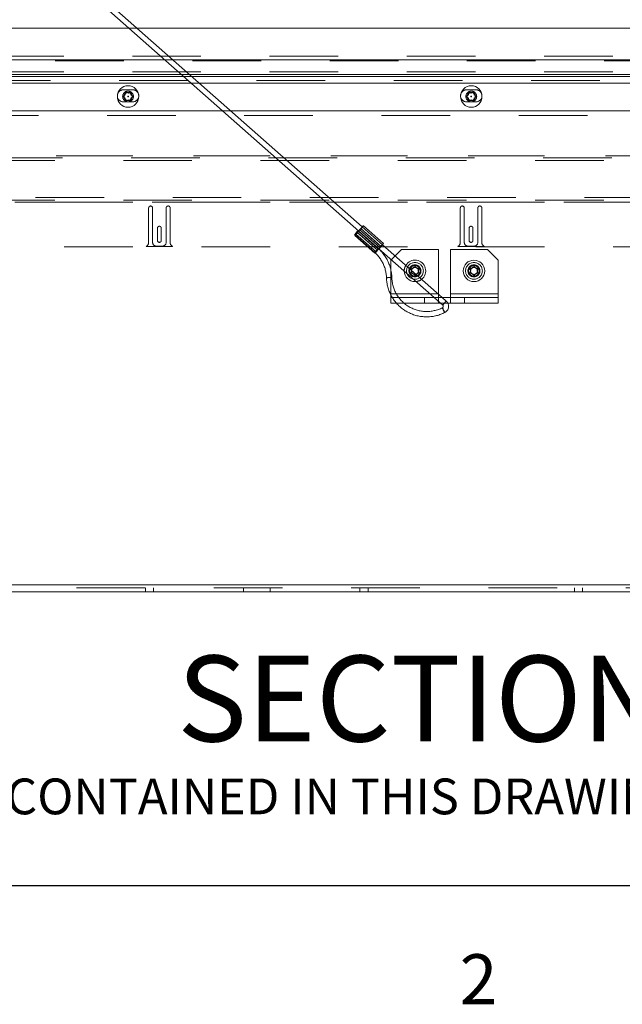
# Paper-space layout 'Top Level(2)' of a CAD drawing. Units: inches. Extents: x 0.1 to 10.8, y 0.2 to 8.4.
# Drawn here: x 2.2 to 3.1, y 0.2 to 1.7 of the extents above; entities that cross this region are included whole.
import ezdxf

# ---------------------------------------------------------------- set-up
doc = ezdxf.new("R2010")
doc.units = ezdxf.units.IN
doc.header["$MEASUREMENT"] = 0
doc.linetypes.add('HIDDEN', pattern=[0.075, 0.05, -0.025])
doc.layers.add('FORMAT', color=7, linetype='Continuous')
doc.layers.add('NYSTROM', color=7, linetype='Continuous')
doc.styles.add('SLDTEXTSTYLE0', font='TXT', dxfattribs={"width": 0.75})
doc.styles.add('SLDTEXTSTYLE1', font='TXT', dxfattribs={"width": 0.605})
doc.dimstyles.new('SLDDIMSTYLE9', dxfattribs={"dimtxt": 0.080892, "dimasz": 0.080892, "dimexe": 0, "dimexo": 0.0625, "dimgap": 0.020223, "dimtad": 0, "dimtih": 1, "dimtoh": 1, "dimdec": 4, "dimlfac": 16, "dimzin": 12, "dimdsep": 46, "dimtxsty": 'SLDTEXTSTYLE1', "dimsah": 1, "dimcen": 0.09, "dimadec": 0, "dimazin": 3, "dimtfac": 1, "dimtdec": 0, "dimtofl": 0, "dimtmove": 0, "dimatfit": 3, "dimfxl": 0, "dimfrac": 2, "dimtolj": 1, "dimtzin": 12, "dimarcsym": 0})

# ---------------------------------------------------------------- blocks, each defined once
blk = doc.blocks.new('SW_NOTE_29')
at = {"layer": 'NYSTROM', "color": 0, "insert": (0, 0.0671), "char_height": 0.0520833, "attachment_point": 1, "style": 'SLDTEXTSTYLE0'}
blk.add_mtext('PROPRIETARY AND CONFIDENTIAL:  THE INFORMATION CONTAINED IN THIS DRAWING IS THE SOLE PROPERTY OF NYSTROM.  ANY REPRODUCTION IN PART OR AS A WHOLE WITHOUT THE WRITTEN', dxfattribs=at)
blk = doc.blocks.new('*D48')
at = {"layer": 'FORMAT', "color": 8}
for start, end in [(45.6432, 85), (0, 39.5076)]:
    blk.add_arc((1.6768, 1.5701), 1.5761, start, end, dxfattribs=at)
for points in [[(1.8141, 3.1402), (1.8931, 3.1188), (1.8959, 3.1435)], [(3.2529, 1.5701), (3.2633, 1.6513), (3.2384, 1.6507)]]:
    blk.add_solid(points, dxfattribs=at)
at = {"layer": 'FORMAT', "color": 8, "insert": (2.7178, 2.6802, 0.0002), "char_height": 0.08333, "attachment_point": 1, "style": 'SLDTEXTSTYLE1'}
blk.add_mtext('85°', dxfattribs=at)

psp = doc.layouts.new('Top Level(2)')

# ---------------------------------------------------------------- linework, layer by layer
at = {"color": 7, "linetype": 'Continuous', "lineweight": 15}
for p, q in [((2.7327879, 1.3510837), (1.6919967, 2.2692596)), ((1.6861039, 2.2640402), (2.7276746, 1.3451765)), ((1.7977595, 1.6404412), (2.3929796, 1.6404412)), ((2.4047889, 1.6404412), (3.9852595, 1.6404412)), ((1.7977595, 1.5944036), (2.4451652, 1.5944036)), ((2.4569745, 1.5944036), (3.9852595, 1.5944036)), ((1.7786284, 1.5701287), (2.4726817, 1.5701287)), ((1.7977595, 1.5729412), (2.4694937, 1.5729412)), ((2.481303, 1.5729412), (3.9852595, 1.5729412)), ((2.4844911, 1.5701287), (4.0043905, 1.5701287)), ((2.3833905, 1.5410662), (2.38745, 1.54341)), ((2.38745, 1.5387225), (2.3833905, 1.5410662)), ((2.38745, 1.5480975), (2.3915095, 1.5457537)), ((2.3915095, 1.5363787), (2.38745, 1.534035)), ((2.3915095, 1.5457537), (2.395569, 1.5480975)), ((2.395569, 1.534035), (2.3915095, 1.5363787)), ((2.395569, 1.54341), (2.3996285, 1.5410662)), ((2.3996285, 1.5410662), (2.395569, 1.5387225)), ((2.8833905, 1.5410662), (2.88745, 1.54341)), ((2.88745, 1.5387225), (2.8833905, 1.5410662)), ((2.88745, 1.5480975), (2.8915095, 1.5457537)), ((2.8915095, 1.5363787), (2.88745, 1.534035)), ((2.8915095, 1.5457537), (2.895569, 1.5480975)), ((2.895569, 1.534035), (2.8915095, 1.5363787)), ((2.895569, 1.54341), (2.8996285, 1.5410662)), ((2.8996285, 1.5410662), (2.895569, 1.5387225)), ((2.5293589, 1.5201287), (1.7786284, 1.5201287)), ((3.8515282, 1.5201287), (2.5411682, 1.5201287)), ((2.760106, 1.3228343), (2.73082, 1.3486701)), ((2.763624, 1.3270056), (2.7343381, 1.3528414)), ((2.7214982, 1.3397925), (2.7222479, 1.3391311)), ((2.7219373, 1.3387797), (2.7512232, 1.312944)), ((2.755065, 1.3171153), (2.725779, 1.342951)), ((2.7274707, 1.3449417), (2.7266666, 1.345651)), ((2.7273603, 1.3450391), (2.7275674, 1.3452711)), ((2.7569938, 1.3193114), (2.8372218, 1.248535)), ((2.8490312, 1.248535), (2.7621478, 1.3251826)), ((2.7899782, 1.31841), (2.7805323, 1.3089641)), ((2.843697, 1.31841), (2.7899782, 1.31841)), ((2.843697, 1.253785), (2.843697, 1.31841)), ((2.9149782, 1.31841), (2.8612595, 1.31841)), ((2.8612595, 1.31841), (2.8612595, 1.253785)), ((2.9306032, 1.302785), (2.9149782, 1.31841)), ((2.7749972, 1.303429), (2.7743532, 1.302785)), ((2.7743532, 1.302785), (2.7743532, 1.2885557)), ((2.8043796, 1.2879261), (2.8024782, 1.2912195)), ((2.8071657, 1.2912195), (2.8095095, 1.295279)), ((2.8095095, 1.295279), (2.8118532, 1.2912195)), ((2.8165407, 1.2912195), (2.814197, 1.28716)), ((2.8907595, 1.28716), (2.8884157, 1.2912195)), ((2.8931032, 1.2912195), (2.895447, 1.295279)), ((2.895447, 1.295279), (2.8977907, 1.2912195)), ((2.9024782, 1.2912195), (2.9001345, 1.28716)), ((2.9306032, 1.253785), (2.9306032, 1.302785)), ((2.8118532, 1.2831005), (2.8111771, 1.2819295)), ((2.814197, 1.28716), (2.8165407, 1.2831005)), ((2.8884157, 1.2831005), (2.8907595, 1.28716)), ((2.895447, 1.279041), (2.8931032, 1.2831005)), ((2.8977907, 1.2831005), (2.895447, 1.279041)), ((2.9001345, 1.28716), (2.9024782, 1.2831005)), ((2.8110626, 1.2716124), (2.8095095, 1.271535)), ((2.7743532, 1.2523105), (2.7743532, 1.248535)), ((2.7743532, 1.248535), (2.7743532, 1.240285)), ((2.7743532, 1.248535), (2.776391, 1.248535)), ((2.7858417, 1.248535), (2.8233833, 1.248535)), ((2.8233833, 1.240285), (2.8233833, 1.248535)), ((2.8815731, 1.248535), (2.8233833, 1.248535)), ((2.843697, 1.2532408), (2.843697, 1.253785)), ((2.9306032, 1.253785), (2.8612595, 1.253785)), ((2.8612595, 1.253785), (2.8612595, 1.248535)), ((2.8815731, 1.248535), (2.8815731, 1.240285)), ((2.9306032, 1.248535), (2.8815731, 1.248535)), ((2.9306032, 1.248535), (2.9306032, 1.253785)), ((2.9306032, 1.248535), (2.9306032, 1.240285)), ((2.7743532, 1.240285), (2.7825132, 1.240285)), ((2.7934526, 1.240285), (2.8233833, 1.240285)), ((2.8815731, 1.240285), (2.8233833, 1.240285)), ((2.8465735, 1.240285), (2.849894, 1.2373557)), ((2.9306032, 1.240285), (2.8815731, 1.240285)), ((1.7665095, 0.8298787), (4.0165095, 0.8298787)), ((4.0165095, 0.8201287), (1.7665095, 0.8201287))]:
    psp.add_line(p, q, dxfattribs=at)
at = {"color": 7, "linetype": 'HIDDEN', "lineweight": 0}
for p, q in [((2.3929796, 1.6404412), (2.4047889, 1.6404412)), ((1.7977595, 1.5998162), (3.9852595, 1.5998162)), ((3.9852595, 1.592785), (1.7977595, 1.592785)), ((2.4451652, 1.5944036), (2.4569745, 1.5944036)), ((1.7977595, 1.57716), (3.9852595, 1.57716)), ((1.7786284, 1.5645037), (4.0043905, 1.5645037)), ((2.4694937, 1.5729412), (2.481303, 1.5729412)), ((2.4726817, 1.5701287), (2.4844911, 1.5701287)), ((1.6918784, 1.5603787), (4.0911405, 1.5603787)), ((1.7608845, 1.5603787), (4.0221345, 1.5603787)), ((4.0043905, 1.5603787), (1.7786284, 1.5603787)), ((2.3983845, 1.550785), (2.3846345, 1.550785)), ((2.4955431, 1.5603787), (2.4837338, 1.5603787)), ((2.8983845, 1.550785), (2.8846345, 1.550785)), ((2.3846345, 1.5332225), (2.3983845, 1.5332225)), ((2.5411682, 1.5201287), (2.5293589, 1.5201287)), ((2.8846345, 1.5332225), (2.8983845, 1.5332225)), ((1.7608845, 1.5132537), (4.0221345, 1.5132537)), ((1.6868784, 1.4547923), (4.0961405, 1.4547923)), ((4.0961405, 1.4518755), (1.6868784, 1.4518755)), ((1.6983845, 1.4547923), (4.0846345, 1.4547923)), ((4.0846345, 1.447898), (1.6983845, 1.447898)), ((4.1565095, 1.3940676), (1.6265095, 1.3940676)), ((1.6265095, 1.3871733), (4.1565095, 1.3871733)), ((4.0846345, 1.3900901), (1.6983845, 1.3900901)), ((1.6983845, 1.3871733), (4.0846345, 1.3871733)), ((2.4215095, 1.3285469), (2.4215095, 1.3788594)), ((2.4271345, 1.3788594), (2.4271345, 1.3291719)), ((2.4471345, 1.3291719), (2.4471345, 1.3788594)), ((2.4527595, 1.3788594), (2.4527595, 1.3285469)), ((2.875572, 1.3285469), (2.875572, 1.3788594)), ((2.881197, 1.3788594), (2.881197, 1.3291719)), ((2.901197, 1.3291719), (2.901197, 1.3788594)), ((2.906822, 1.3788594), (2.906822, 1.3285469)), ((2.434322, 1.3315156), (2.434322, 1.3493281)), ((2.439947, 1.3493281), (2.439947, 1.3315156)), ((2.7597823, 1.3228343), (2.7304963, 1.3486701)), ((2.7620738, 1.3252479), (2.7327879, 1.3510837)), ((2.7621478, 1.3251826), (2.7327879, 1.3510837)), ((2.8883845, 1.3315156), (2.8883845, 1.3493281)), ((2.8940095, 1.3493281), (2.8940095, 1.3315156)), ((2.7222479, 1.3391311), (2.7507841, 1.3139567)), ((2.7234875, 1.3405374), (2.7527734, 1.3147016)), ((2.7547413, 1.3171153), (2.7254553, 1.342951)), ((2.7564036, 1.3189331), (2.7271177, 1.3447688)), ((2.7273213, 1.3447688), (2.7566072, 1.3189331)), ((2.7559525, 1.3198153), (2.7274707, 1.3449417)), ((2.7276746, 1.3451765), (2.7569938, 1.3193114)), ((2.7289541, 1.3468523), (2.75824, 1.3210165)), ((2.7584437, 1.3210165), (2.7291577, 1.3468523)), ((1.6983845, 1.3222344), (4.0846345, 1.3222344)), ((2.4564182, 1.3228594), (2.4178508, 1.3228594)), ((2.4333845, 1.3229219), (2.4408845, 1.3229219)), ((2.7566255, 1.3191802), (2.7559525, 1.3198153)), ((2.9104807, 1.3228594), (2.8719133, 1.3228594)), ((2.887447, 1.3229219), (2.894947, 1.3229219)), ((2.7507841, 1.3139567), (2.7517541, 1.3130455)), ((2.7805323, 1.3089641), (2.7749972, 1.303429)), ((2.7743532, 1.2885557), (2.7743532, 1.253785)), ((2.8024782, 1.2831005), (2.804822, 1.28716)), ((2.804822, 1.28716), (2.8043796, 1.2879261)), ((2.8095095, 1.279041), (2.8071657, 1.2831005)), ((2.8111771, 1.2819295), (2.8095095, 1.279041)), ((2.7743532, 1.253785), (2.7743532, 1.2523105)), ((2.843697, 1.253785), (2.7743532, 1.253785)), ((2.7824174, 1.253785), (2.7743532, 1.253785)), ((2.776391, 1.248535), (2.7858417, 1.248535)), ((2.8430801, 1.253785), (2.8312707, 1.253785)), ((2.8372218, 1.248535), (2.8465735, 1.240285)), ((2.843697, 1.248535), (2.843697, 1.2532408)), ((2.843697, 1.248535), (2.843697, 1.240285)), ((2.8550624, 1.2432143), (2.8490312, 1.248535)), ((2.9306032, 1.253785), (2.8612595, 1.253785)), ((2.8612595, 1.248535), (2.8612595, 1.240285)), ((2.7825132, 1.240285), (2.7934526, 1.240285)), ((1.7665095, 0.8298787), (4.0165095, 0.8298787)), ((4.0165095, 0.8257537), (1.7665095, 0.8257537)), ((2.4168845, 0.8257537), (2.4168845, 0.8201287)), ((2.4286345, 0.8201287), (2.4286345, 0.8257537)), ((2.5594782, 0.8257537), (2.5594782, 0.8201287)), ((2.5985407, 0.8201287), (2.5985407, 0.8257537)), ((2.7293845, 0.8257537), (2.7293845, 0.8201287)), ((2.7411345, 0.8201287), (2.7411345, 0.8257537)), ((3.0418845, 0.8257537), (3.0418845, 0.8201287)), ((3.0536345, 0.8201287), (3.0536345, 0.8257537))]:
    psp.add_line(p, q, dxfattribs=at)
at = {"color": 8, "linetype": 'Continuous', "lineweight": 15}
for p, q in [((2.4837338, 1.5603787), (1.7786284, 1.5603787)), ((4.0043905, 1.5603787), (2.4955431, 1.5603787)), ((2.8312707, 1.253785), (2.7824174, 1.253785)), ((2.843697, 1.253785), (2.8430801, 1.253785))]:
    psp.add_line(p, q, dxfattribs=at)
at = {"color": 8, "linetype": 'Continuous', "lineweight": 0}
psp.add_line((10.629927, 0.3920732), (0.329927, 0.3920732), dxfattribs=at)
at = {"color": 7, "linetype": 'Continuous', "lineweight": 15, "flags": 128}
for points in [[(2.3764066, 1.5450717), (2.3759866, 1.5435286), (2.3758856, 1.5412508)], [(2.4071334, 1.5412508), (2.4070323, 1.5435286), (2.4066123, 1.5450717)], [(2.8764066, 1.5450717), (2.8759866, 1.5435286), (2.8758856, 1.5412508)], [(2.9071334, 1.5412508), (2.9070323, 1.5435286), (2.9066123, 1.5450717)], [(2.7327134, 1.3511494), (2.7331441, 1.3516202), (2.7339938, 1.3525246), (2.7343357, 1.3528421), (2.7341177, 1.3525246), (2.733373, 1.3516202), (2.732215, 1.3502667), (2.73082, 1.3486701)], [(2.7266649, 1.3456516), (2.7264248, 1.3454286), (2.7258281, 1.3447935), (2.7249657, 1.343843), (2.7239687, 1.3427218), (2.7229891, 1.3416006), (2.7221759, 1.3406501), (2.721653, 1.3400149), (2.7214999, 1.3397919), (2.72174, 1.3400149), (2.7223367, 1.3406501), (2.7231991, 1.3416006), (2.7241961, 1.3427218), (2.7251757, 1.343843), (2.7259889, 1.3447935), (2.7265118, 1.3454286), (2.7266649, 1.3456516)], [(2.725779, 1.342951), (2.7243594, 1.3413544), (2.7231313, 1.3400009), (2.7222816, 1.3390965), (2.7219397, 1.338779), (2.7221577, 1.3390965), (2.722211, 1.3391637)], [(2.7273213, 1.3447688), (2.7263253, 1.3436256), (2.7255622, 1.3427635)]]:
    psp.add_lwpolyline(points, dxfattribs=at)
at = {"color": 7, "linetype": 'HIDDEN', "lineweight": 0, "flags": 128}
for points in [[(2.7304963, 1.3486701), (2.731916, 1.3502667), (2.7327134, 1.3511494)], [(2.7255622, 1.3427635), (2.7252881, 1.3424566), (2.7243784, 1.341452), (2.7237444, 1.3407753), (2.7234892, 1.3405368), (2.7236545, 1.3407753), (2.7242133, 1.341452), (2.7250747, 1.3424566), (2.7260983, 1.3436256), (2.7271177, 1.3447688), (2.7271177, 1.3447688)], [(2.7271177, 1.3447688), (2.7273405, 1.3450169), (2.7273603, 1.3450391)], [(2.7559508, 1.3198158), (2.7557107, 1.3195928), (2.755114, 1.3189577), (2.7542516, 1.3180072), (2.7532547, 1.316886), (2.752275, 1.3157648), (2.7514619, 1.3148143), (2.7509389, 1.3141792), (2.7507858, 1.3139562), (2.7510259, 1.3141792), (2.7516226, 1.3148143), (2.7524851, 1.3157648), (2.753482, 1.316886), (2.7544616, 1.3180072), (2.7552748, 1.3189577), (2.7557977, 1.3195928), (2.7559508, 1.3198158)], [(2.7566072, 1.3189331), (2.7556112, 1.3177899), (2.754574, 1.3166208), (2.7536643, 1.3156162), (2.7530303, 1.3149396), (2.7527752, 1.3147011), (2.7529404, 1.3149396), (2.7534993, 1.3156162), (2.7543606, 1.3166208), (2.7553843, 1.3177899), (2.7564036, 1.3189331)], [(2.75824, 1.3210165), (2.759236, 1.3221597), (2.7602733, 1.3233288), (2.7611829, 1.3243334), (2.761817, 1.32501), (2.7620721, 1.3252485), (2.7619068, 1.32501), (2.761348, 1.3243334), (2.7604866, 1.3233288), (2.759463, 1.3221597), (2.7584437, 1.3210165)], [(2.8498957, 1.2373552), (2.8500488, 1.2375782), (2.8505718, 1.2382133), (2.8513849, 1.2391638), (2.8523646, 1.240285), (2.8533615, 1.2414062), (2.8542239, 1.2423567), (2.8548206, 1.2429918), (2.8550607, 1.2432148), (2.8549076, 1.2429918), (2.8543847, 1.2423567), (2.8535715, 1.2414062), (2.8525919, 1.240285), (2.8525919, 1.240285)]]:
    psp.add_lwpolyline(points, dxfattribs=at)
at = {"color": 7, "linetype": 'Continuous', "lineweight": 15}
for centre in [(2.3915095, 1.5410662), (2.8915095, 1.5410662), (2.895447, 1.28716)]:
    psp.add_circle(centre, 0.015625, dxfattribs=at)
at = {"color": 7, "linetype": 'HIDDEN', "lineweight": 0}
for centre, radius in [((2.3915095, 1.5410662), 0.0078125), ((2.8915095, 1.5410662), 0.0078125), ((2.3915095, 1.5410662), 0.005875), ((2.3915095, 1.5410662), 0.0005956), ((2.8915095, 1.5410662), 0.005875), ((2.8915095, 1.5410662), 0.0005956), ((2.8095095, 1.28716), 0.0122188), ((2.8095095, 1.28716), 0.0087812), ((2.8095095, 1.28716), 0.0078125), ((2.8095095, 1.28716), 0.0051062), ((2.895447, 1.28716), 0.0122188), ((2.895447, 1.28716), 0.0087812), ((2.895447, 1.28716), 0.0078125), ((2.895447, 1.28716), 0.0051062)]:
    psp.add_circle(centre, radius, dxfattribs=at)
for centre, radius, start, end in [((2.3846345, 1.5420037), 0.0087813, 90, 159.5508275), ((2.3983845, 1.5420037), 0.0087813, 20.4491725, 90), ((2.8846345, 1.5420037), 0.0087813, 90, 159.5508275), ((2.8983845, 1.5420037), 0.0087812, 20.4491725, 90), ((2.3846345, 1.5420037), 0.0087813, 184.9188405, 270), ((2.3983845, 1.5420037), 0.0087812, 270, 355.0811595), ((2.8846345, 1.5420037), 0.0087813, 184.9188405, 270), ((2.8983845, 1.5420037), 0.0087813, 270, 355.0811595), ((2.424322, 1.3788594), 0.0028125, 0, 180), ((2.449947, 1.3788594), 0.0028125, 0, 180), ((2.8783845, 1.3788594), 0.0028125, 0, 180), ((2.9040095, 1.3788594), 0.0028125, 0, 180), ((2.4371345, 1.3493281), 0.0028125, 0, 180), ((1.7299726, 2.225494), 1.3303639, 318.4414795, 318.7698107), ((2.7729769, 1.310819), 0.0568894, 134.9461652, 140.6992667), ((2.891197, 1.3493281), 0.0028125, 0, 180), ((2.8205646, 1.2581939), 0.1273952, 138.2940211, 140.5370521), ((2.6275354, 1.4343974), 0.1339772, 318.2996714, 319.1990834), ((2.4152595, 1.3285469), 0.00625, 294.4946485, 360), ((2.4333845, 1.3291719), 0.00625, 180, 270), ((2.4371345, 1.3315156), 0.0028125, 180, 0), ((2.4408845, 1.3291719), 0.00625, 270, 360), ((2.4590095, 1.3285469), 0.00625, 180, 245.5053515), ((1.7592585, 2.1996583), 1.3303639, 318.4414795, 318.7698107), ((2.6565029, 1.408841), 0.1344009, 318.0136537, 319.1976365), ((2.8583444, 1.2311086), 0.1344009, 138.0136537, 139.1976365), ((2.7944808, 1.294732), 0.0446512, 133.7143554, 140.9960436), ((2.869322, 1.3285469), 0.00625, 294.4946485, 360), ((2.887447, 1.3291719), 0.00625, 180, 270), ((2.891197, 1.3315156), 0.0028125, 180, 0), ((2.894947, 1.3291719), 0.00625, 270, 0), ((2.913072, 1.3285469), 0.00625, 180, 245.5053515), ((2.7998494, 1.2755024), 0.0613708, 137.3080052, 142.4041302), ((2.8095095, 1.28716), 0.015625, 148.9760281, 181.4583549), ((2.8187039, -0.4557427), 1.7337267, 91.4192548, 91.6774406), ((2.8095095, 1.28716), 0.015625, 275.7047884, 308.1871152), ((2.8959869, 1.2526789), 0.0503751, 202.3714499, 211.2657992)]:
    psp.add_arc(centre, radius, start, end, dxfattribs=at)
at = {"color": 7, "linetype": 'Continuous', "lineweight": 15}
for centre, radius, start, end in [((3.7263028, 0.4661271), 1.3303639, 138.4414795, 138.7698107), ((2.6757901, 1.3963091), 0.0727605, 317.1780919, 321.5694117), ((2.8290585, 1.2569443), 0.1344009, 138.0136537, 139.1976365), ((3.7555887, 0.4402913), 1.3303639, 138.4414795, 138.7698107), ((2.7149978, 1.3644472), 0.0613708, 317.3080052, 322.4041302), ((2.7203664, 1.3452175), 0.0446512, 313.7143554, 320.9960436), ((2.8095095, 1.28716), 0.015625, 308.1871152, 148.9760281), ((2.8095095, 1.28716), 0.015625, 181.4583549, 270)]:
    psp.add_arc(centre, radius, start, end, dxfattribs=at)
at = {"color": 8, "linetype": 'Continuous', "lineweight": 15}
for centre, radius, start, end in [((2.724979, 3.0116556), 1.7349468, 271.4193456, 271.6773498), ((2.7967394, 1.2025048), 0.0611108, 23.1538934, 30.4833558), ((2.8159317, 1.2713155), 0.0480298, 315.0030377, 319.7541318)]:
    psp.add_arc(centre, radius, start, end, dxfattribs=at)
at = {"color": 7, "linetype": 'Continuous', "lineweight": 15}
for points, knots in [([(2.38745, 1.54341), (2.38745, 1.5444002), (2.38745, 1.5459942), (2.38745, 1.5475197), (2.38745, 1.5480975)], [0, 0, 0, 0, 0.6212275577, 1, 1, 1, 1]), ([(2.38745, 1.534035), (2.38745, 1.5343025), (2.38745, 1.5348763), (2.38745, 1.5364248), (2.38745, 1.5377345), (2.38745, 1.5387225)], [0, 0, 0, 0, 0.1766606255, 0.3788794938, 1, 1, 1, 1]), ([(2.395569, 1.5480975), (2.395569, 1.54783), (2.395569, 1.5472562), (2.395569, 1.5457077), (2.395569, 1.544398), (2.395569, 1.54341)], [0, 0, 0, 0, 0.176660625, 0.378879494, 1, 1, 1, 1]), ([(2.395569, 1.5387225), (2.395569, 1.5377323), (2.395569, 1.5361383), (2.395569, 1.5346128), (2.395569, 1.534035)], [0, 0, 0, 0, 0.6212275577, 1, 1, 1, 1]), ([(2.88745, 1.54341), (2.88745, 1.5444002), (2.88745, 1.5459942), (2.88745, 1.5475197), (2.88745, 1.5480975)], [0, 0, 0, 0, 0.6212275577, 1, 1, 1, 1]), ([(2.88745, 1.534035), (2.88745, 1.5343025), (2.88745, 1.5348763), (2.88745, 1.5364248), (2.88745, 1.5377345), (2.88745, 1.5387225)], [0, 0, 0, 0, 0.1766606255, 0.3788794938, 1, 1, 1, 1]), ([(2.895569, 1.5480975), (2.895569, 1.54783), (2.895569, 1.5472562), (2.895569, 1.5457077), (2.895569, 1.544398), (2.895569, 1.54341)], [0, 0, 0, 0, 0.176660625, 0.378879494, 1, 1, 1, 1]), ([(2.895569, 1.5387225), (2.895569, 1.5377323), (2.895569, 1.5361383), (2.895569, 1.5346128), (2.895569, 1.534035)], [0, 0, 0, 0, 0.6212275577, 1, 1, 1, 1]), ([(2.7757628, 1.2774522), (2.7757067, 1.2786741), (2.7755475, 1.2821428), (2.7746797, 1.2878147), (2.7729343, 1.2943459), (2.770438, 1.3006319), (2.7672418, 1.3065931), (2.7633691, 1.3121331), (2.7597506, 1.3162975), (2.7573613, 1.3185015), (2.7566255, 1.3191802)], [0, 0, 0, 0, 0.077789363, 0.220833039, 0.363932373, 0.507031586, 0.650130474, 0.793228915, 0.936326805, 1, 1, 1, 1]), ([(2.7517541, 1.3130455), (2.7522067, 1.3126275), (2.7541968, 1.3107895), (2.7573504, 1.307143), (2.7609158, 1.3019581), (2.7637977, 1.2963565), (2.7659719, 1.2904457), (2.767369, 1.2844181), (2.7678598, 1.2799775), (2.7679403, 1.2776177), (2.7679531, 1.2772411)], [0, 0, 0, 0, 0.04581739, 0.201478351, 0.357212398, 0.512945521, 0.668677695, 0.824409048, 0.971978097, 1, 1, 1, 1]), ([(2.8024782, 1.2912195), (2.8027457, 1.2912195), (2.8033195, 1.2912195), (2.804868, 1.2912195), (2.8061777, 1.2912195), (2.8071657, 1.2912195)], [0, 0, 0, 0, 0.176660625, 0.378879494, 1, 1, 1, 1]), ([(2.8118532, 1.2912195), (2.8128435, 1.2912195), (2.8144375, 1.2912195), (2.8159629, 1.2912195), (2.8165407, 1.2912195)], [0, 0, 0, 0, 0.621227558, 1, 1, 1, 1]), ([(2.8884157, 1.2912195), (2.8886832, 1.2912195), (2.889257, 1.2912195), (2.8908055, 1.2912195), (2.8921152, 1.2912195), (2.8931032, 1.2912195)], [0, 0, 0, 0, 0.176660625, 0.378879494, 1, 1, 1, 1]), ([(2.8977907, 1.2912195), (2.898781, 1.2912195), (2.900375, 1.2912195), (2.9019004, 1.2912195), (2.9024782, 1.2912195)], [0, 0, 0, 0, 0.621227558, 1, 1, 1, 1]), ([(2.7679531, 1.2772411), (2.7680092, 1.2760192), (2.7681684, 1.2725504), (2.7690362, 1.2668785), (2.7707817, 1.2603475), (2.7732773, 1.2540607), (2.7764761, 1.2481024), (2.7803393, 1.2425517), (2.7848147, 1.2374821), (2.7898431, 1.232961), (2.7953578, 1.2290483), (2.8012856, 1.2257959), (2.8075479, 1.223247), (2.8140617, 1.2214353), (2.8207405, 1.2203848), (2.8274953, 1.2201103), (2.8342387, 1.2206113), (2.8408729, 1.2218973), (2.8471578, 1.2238343), (2.8510621, 1.2256609), (2.8529278, 1.2265337)], [0, 0, 0, 0, 0.031137924, 0.088396177, 0.145676709, 0.202957193, 0.260237547, 0.317517721, 0.374797676, 0.432077381, 0.489356822, 0.546635997, 0.603914918, 0.661193611, 0.718472113, 0.775750474, 0.833028748, 0.890306983, 0.947585235, 1, 1, 1, 1]), ([(2.8494019, 1.2335053), (2.8484473, 1.233045), (2.8456076, 1.2316758), (2.8406443, 1.2299258), (2.8345051, 1.2285457), (2.8282374, 1.2279438), (2.8219444, 1.2281183), (2.8157208, 1.2290696), (2.8096624, 1.2307822), (2.8038616, 1.2332302), (2.7984074, 1.2363761), (2.7933832, 1.2401717), (2.788866, 1.244559), (2.7849246, 1.2494706), (2.7816205, 1.2548316), (2.779, 1.2605598), (2.7771193, 1.2665676), (2.7760458, 1.272238), (2.7758475, 1.2758913), (2.7757628, 1.2774522)], [0, 0, 0, 0, 0.031140601, 0.092644275, 0.154177299, 0.215710639, 0.277244174, 0.338777801, 0.400311395, 0.461844855, 0.523378092, 0.58491103, 0.646443608, 0.707975792, 0.769507568, 0.831038949, 0.892569972, 0.954100695, 1, 1, 1, 1]), ([(2.8165407, 1.2831005), (2.8162732, 1.2831005), (2.8156994, 1.2831005), (2.8141509, 1.2831005), (2.8128412, 1.2831005), (2.8118532, 1.2831005)], [0, 0, 0, 0, 0.176660625, 0.378879494, 1, 1, 1, 1]), ([(2.8931032, 1.2831005), (2.892113, 1.2831005), (2.890519, 1.2831005), (2.8889935, 1.2831005), (2.8884157, 1.2831005)], [0, 0, 0, 0, 0.621227558, 1, 1, 1, 1]), ([(2.9024782, 1.2831005), (2.9022107, 1.2831005), (2.9016369, 1.2831005), (2.9000884, 1.2831005), (2.8987787, 1.2831005), (2.8977907, 1.2831005)], [0, 0, 0, 0, 0.176660625, 0.378879494, 1, 1, 1, 1]), ([(2.849894, 1.2373557), (2.8499956, 1.2372557), (2.8503032, 1.2369526), (2.8506399, 1.2362861), (2.8507361, 1.2353948), (2.8504904, 1.2345287), (2.8500046, 1.2338713), (2.8495772, 1.2336118), (2.8494019, 1.2335053)], [0, 0, 0, 0, 0.093843394, 0.284368516, 0.477982943, 0.671567979, 0.865237404, 1, 1, 1, 1]), ([(2.8529278, 1.2265337), (2.8534633, 1.2268421), (2.8548108, 1.2276179), (2.8565743, 1.2294357), (2.8579482, 1.231914), (2.8586033, 1.2346991), (2.8584007, 1.2375036), (2.8579249, 1.2394403), (2.8573597, 1.2402463), (2.8573326, 1.240285)], [0, 0, 0, 0, 0.115361034, 0.290251216, 0.465460533, 0.64068193, 0.815913798, 0.991153116, 1, 1, 1, 1])]:
    psp.add_open_spline(points, degree=3, knots=knots, dxfattribs=at)
at = {"color": 7, "linetype": 'HIDDEN', "lineweight": 0}
for points, knots in [([(2.8071657, 1.2831005), (2.8061755, 1.2831005), (2.8045815, 1.2831005), (2.803056, 1.2831005), (2.8024782, 1.2831005)], [0, 0, 0, 0, 0.621227558, 1, 1, 1, 1]), ([(2.8573326, 1.240285), (2.8568728, 1.2410553), (2.8562317, 1.2421293), (2.8553202, 1.2429751), (2.8550624, 1.2432143)], [0, 0, 0, 0, 0.717220004, 1, 1, 1, 1])]:
    psp.add_open_spline(points, degree=3, knots=knots, dxfattribs=at)
at = {"layer": 'FORMAT'}
psp.add_line((10.629927, 0.3920732), (0.329927, 0.3920732), dxfattribs=at)

# ---------------------------------------------------------------- block references
at = {"layer": 'NYSTROM'}
psp.add_blockref('SW_NOTE_29', (0.3804137, 0.4809928), dxfattribs=at)

# ---------------------------------------------------------------- texts
at = {"layer": 'FORMAT', "color": 7, "insert": (2.9769708, 0.7270368), "char_height": 0.125, "attachment_point": 2, "style": 'SLDTEXTSTYLE1'}
psp.add_mtext('SECTION C-C', dxfattribs=at)
at = {"layer": 'FORMAT', "insert": (2.8744907, 0.2922769), "char_height": 0.0729167, "attachment_point": 1, "style": 'SLDTEXTSTYLE1'}
psp.add_mtext('2', dxfattribs=at)

# ---------------------------------------------------------------- dimensions: what is measured, and where the dimension line sits
at = {"layer": 'FORMAT', "color": 8}
dim = psp.add_angular_dim_2l(base=(3.1601476, 2.1028227), line1=((1.6703659, 1.4968), (1.8926948, 4.0380304)), line2=((1.6918784, 1.5701287), (4.0911405, 1.5701287)), dimstyle='SLDDIMSTYLE9', dxfattribs=at)
dim.commit()
dim.dimension.update_dxf_attribs({"geometry": '*D48', "text_midpoint": (2.8388152, 2.6349366), "dimtype": 162})

doc.saveas('drawing.dxf')
